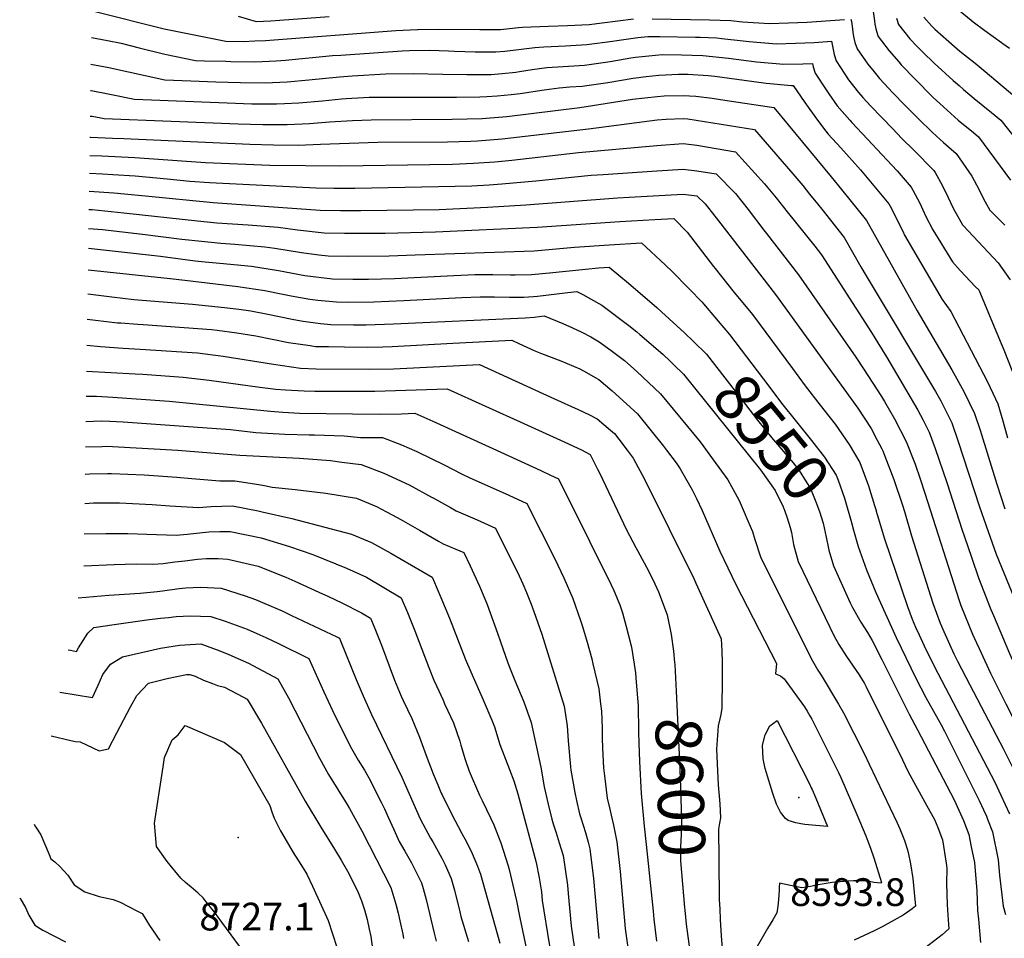
# Model space of a CAD drawing. Units: inches. Extents: x 2630125 to 2636006, y 1485747 to 1491085.
# Drawn here: x 2630629 to 2631243, y 1488217 to 1488790 of the extents above; entities that cross this region are included whole.
import ezdxf
from ezdxf.enums import TextEntityAlignment as Align

# ---------------------------------------------------------------- set-up
doc = ezdxf.new("R2010")
doc.units = ezdxf.units.IN
doc.header["$MEASUREMENT"] = 0
doc.layers.add('tile_2737_20_contour_10ft', color=20, linetype='Continuous')
doc.layers.add('tile_2737_20_spot_elev', color=81, linetype='Continuous')
doc.styles.add('Arial', font='arial.ttf')

msp = doc.modelspace()

# ---------------------------------------------------------------- linework, layer by layer
at = {"layer": 'tile_2737_20_contour_10ft'}
msp.add_line((2631019.48, 1488275.07, 8610), (2631023.82, 1488233.67, 8610), dxfattribs=at)
for points, elevation in [([(2631160.81, 1488796.19), (2631161.89, 1488788.84), (2631162.18, 1488786.76), (2631162.87, 1488783.1), (2631164.27, 1488779.16), (2631166.3, 1488776.41), (2631171.03, 1488770.11), (2631177.04, 1488763.2), (2631178.56, 1488761.51), (2631187.2, 1488752.43), (2631198.17, 1488741.46)], 8430), ([(2630675.79, 1488794.63), (2630718.86, 1488783.93), (2630757.2, 1488776.28), (2630768.13, 1488776.05), (2630775.38, 1488776.31), (2630781.94, 1488776.62), (2630863.37, 1488782.79), (2630876.85, 1488783.55), (2630877.24, 1488783.56), (2630889.89, 1488783.76), (2630915.65, 1488783.48), (2630928.57, 1488783.53), (2630939.77, 1488784.66), (2630942.37, 1488784.87), (2630958.47, 1488785.57), (2630970.5, 1488785.94), (2630983.89, 1488786.57), (2630992.06, 1488787.69), (2631011.54, 1488790.07)], 8440), ([(2630765.01, 1488791.76), (2630776.17, 1488788.38), (2630785.24, 1488788.87), (2630790.96, 1488789.19), (2630821.8, 1488791.63)], 8430), ([(2631023.14, 1488790.08), (2631059.01, 1488789.54), (2631072.25, 1488789.06), (2631079.48, 1488788.29), (2631096.42, 1488787.2), (2631108.21, 1488787.55), (2631119.94, 1488788.1), (2631143.21, 1488789.66)], 8440), ([(2631147.18, 1488789.85), (2631147.49, 1488788.42), (2631147.95, 1488785.45), (2631148.44, 1488781.74), (2631148.81, 1488779.13), (2631149.61, 1488775.35), (2631151.17, 1488771.51), (2631152.96, 1488768.76), (2631157.85, 1488761.85), (2631161.64, 1488757.06), (2631165.15, 1488752.86), (2631170.86, 1488746.61), (2631173.05, 1488744.28), (2631181.23, 1488735.87), (2631185.58, 1488731.52)], 8440), ([(2631175.75, 1488790.62), (2631176.86, 1488786.51), (2631184.03, 1488777.7), (2631188.32, 1488773.06), (2631192.03, 1488769.37), (2631199.12, 1488762.46), (2631211.1, 1488751.69)], 8420), ([(2631192.68, 1488791.13), (2631197.62, 1488785.63), (2631199.62, 1488783.61), (2631211.81, 1488772.82), (2631215.2, 1488769.93), (2631224.68, 1488762.41)], 8410), ([(2631215.21, 1488795.08), (2631223.51, 1488788.22), (2631230.7, 1488782.78), (2631241.11, 1488775.39)], 8400), ([(2630673.36, 1488778.55), (2630683.5, 1488776.68), (2630691.91, 1488774.88), (2630697.66, 1488773.44), (2630703.1, 1488772.06), (2630719.29, 1488768.06), (2630738.24, 1488764.18), (2630744.04, 1488763.98), (2630757.33, 1488763.63), (2630760.46, 1488763.55), (2630774.92, 1488763.24), (2630779.99, 1488763.48), (2630788.67, 1488763.92), (2630794.43, 1488764.44), (2630823.89, 1488767.16), (2630829.09, 1488767.56), (2630867.33, 1488770.21), (2630871.78, 1488770.34), (2630884.48, 1488770.49), (2630896.24, 1488770.16), (2630899.98, 1488770.02), (2630912.77, 1488769.46), (2630917.39, 1488769.45), (2630925.69, 1488769.48), (2630931.25, 1488770.03), (2630949.94, 1488772.34), (2630955.68, 1488772.58), (2630969.09, 1488773.29), (2630982.49, 1488774.05), (2630998.38, 1488776.17), (2631001.09, 1488776.64), (2631014.27, 1488778.38), (2631020.52, 1488779.08), (2631028.11, 1488779.06), (2631050.34, 1488778.7), (2631053.21, 1488778.63), (2631063.57, 1488778.21), (2631066.6, 1488777.9), (2631079.99, 1488776.48), (2631083.83, 1488775.97), (2631100.86, 1488774.62), (2631112.65, 1488774.99), (2631124.39, 1488775.46), (2631135.17, 1488776.09), (2631136.17, 1488770.94), (2631136.71, 1488767.82), (2631138.04, 1488763.83), (2631140.67, 1488759.72), (2631145.65, 1488752.03), (2631151.89, 1488744.21), (2631154.65, 1488741.08), (2631159.71, 1488735.58), (2631173.11, 1488721.67)], 8450), ([(2631241.11, 1488775.39), (2631241.9, 1488774.83), (2631246.14, 1488771.73)], 8400), ([(2630673.12, 1488761.79), (2630684.25, 1488759.69), (2630719.27, 1488752.08), (2630735.44, 1488751.46), (2630750.99, 1488750.87), (2630766.48, 1488750.4), (2630781.83, 1488750.18), (2630795.59, 1488750.86), (2630809.06, 1488752.08), (2630828.21, 1488753.94), (2630836.01, 1488754.5), (2630857.04, 1488755.78), (2630874.19, 1488756.06), (2630892.59, 1488755.67), (2630907.54, 1488755.3), (2630922.81, 1488755.45), (2630929.66, 1488756.02), (2630938.16, 1488756.86), (2630940.51, 1488757.21), (2630948.28, 1488758.48), (2630957.54, 1488759.78), (2630967.64, 1488760.34), (2630981.06, 1488761.18), (2630996.96, 1488763.46), (2631010, 1488765.73), (2631012.9, 1488766.11), (2631025.2, 1488767.48), (2631029.66, 1488767.88), (2631041.48, 1488767.66), (2631054.87, 1488767.33), (2631070.92, 1488765.65), (2631088.29, 1488763.32), (2631105.38, 1488761.8), (2631117.21, 1488762.05), (2631123.16, 1488762.32), (2631123.64, 1488760.19), (2631124.98, 1488756.2), (2631131.75, 1488745.84), (2631133.48, 1488743.28), (2631138.61, 1488735.96), (2631146.45, 1488726.92), (2631147.8, 1488725.43), (2631160.64, 1488711.81)], 8460), ([(2631224.68, 1488762.41), (2631229.72, 1488758.4), (2631254.76, 1488737.35)], 8410), ([(2630672.89, 1488745.38), (2630673.17, 1488745.37), (2630684.98, 1488743.14), (2630700.3, 1488739.98), (2630758, 1488737.63), (2630773.5, 1488737.15), (2630788.54, 1488737.04), (2630788.79, 1488737.04), (2630793.84, 1488737.27), (2630802.86, 1488737.69), (2630817.57, 1488739.02), (2630829.5, 1488740.14), (2630832.27, 1488740.34), (2630843.17, 1488740.99), (2630846.61, 1488741.17), (2630864.73, 1488741.31), (2630901.22, 1488741.27), (2630915.71, 1488741.57), (2630919.98, 1488741.66), (2630926.48, 1488742.16), (2630935.29, 1488742.85), (2630940.8, 1488743.52), (2630955.92, 1488745.83), (2630965.16, 1488747.17), (2630971.96, 1488747.67), (2630979.61, 1488748.22), (2630995.51, 1488750.44), (2631011.45, 1488753.1), (2631019.39, 1488754.23), (2631027.31, 1488755.01), (2631039.62, 1488755.69), (2631045.47, 1488755.58), (2631058.23, 1488754.68), (2631062.22, 1488754.26), (2631094.37, 1488749.93), (2631110.07, 1488748.53), (2631111.15, 1488748.56), (2631118.37, 1488738.03), (2631126.34, 1488726.97), (2631131.62, 1488719.96), (2631133.12, 1488718.23), (2631140.96, 1488709.6), (2631147.97, 1488701.81)], 8470), ([(2631211.1, 1488751.69), (2631214.69, 1488748.46), (2631217.49, 1488746.03), (2631224.15, 1488740.38), (2631234.95, 1488731.64), (2631240.79, 1488726.92), (2631290.15, 1488664.58)], 8420), ([(2630672.66, 1488729.47), (2630673.88, 1488729.32), (2630681.34, 1488727.88), (2630764.92, 1488724.57), (2630780.36, 1488724.18), (2630791.55, 1488724.15), (2630795.62, 1488724.15), (2630809.37, 1488724.84), (2630821.94, 1488725.87), (2630836.36, 1488726.79), (2630847.92, 1488727.16), (2630898.39, 1488727.47), (2630917.16, 1488727.91), (2630919.68, 1488728.12), (2630932.49, 1488729.22), (2630978.12, 1488734.8), (2631010.9, 1488739.94), (2631026.28, 1488741.69), (2631030.61, 1488742), (2631042.61, 1488742.29), (2631050.53, 1488741.9), (2631060.59, 1488740.6), (2631068.54, 1488739.45), (2631099.13, 1488734.8), (2631134.91, 1488691.49)], 8480), ([(2631198.17, 1488741.46), (2631198.61, 1488741.02), (2631202.63, 1488737.26), (2631214.18, 1488727.01), (2631223.61, 1488719.21), (2631226.81, 1488716.48), (2631246.7, 1488689.57)], 8430), ([(2630672.47, 1488716.27), (2630672.92, 1488716.28), (2630686.65, 1488715.76), (2630693.72, 1488715.46), (2630772.26, 1488711.85), (2630787.08, 1488711.51), (2630802.39, 1488711.38), (2630816.24, 1488711.88), (2630852.1, 1488713.21), (2630895.52, 1488713.46), (2630910.05, 1488713.92), (2630914.32, 1488714.05), (2630929.66, 1488715.38), (2630983.57, 1488721.61), (2631026.25, 1488727.07), (2631032.06, 1488727.48), (2631042.58, 1488728.01), (2631045.57, 1488727.67), (2631055.84, 1488726.17), (2631087.12, 1488721.04), (2631111.06, 1488693.35), (2631117.16, 1488686.13), (2631121.46, 1488680.86)], 8490), ([(2631185.58, 1488731.52), (2631189.09, 1488728.02), (2631198.09, 1488719.2), (2631204.94, 1488713.09), (2631212.83, 1488706.04), (2631222.64, 1488692.03), (2631226.98, 1488683.95), (2631229.26, 1488679), (2631231, 1488675.92), (2631233.92, 1488670.76), (2631237.53, 1488667.12), (2631241.31, 1488663.35), (2631243.26, 1488661.49)], 8440), ([(2631173.11, 1488721.67), (2631179, 1488715.56), (2631186.5, 1488708.12), (2631198.86, 1488695.6), (2631199.7, 1488694.36), (2631204.16, 1488686.28), (2631207.82, 1488678.62), (2631210.83, 1488672.4), (2631211.98, 1488670.08), (2631216.64, 1488662.01), (2631216.9, 1488661.59), (2631217.46, 1488661), (2631239.05, 1488637.97), (2631246.49, 1488627.37)], 8450), ([(2630672.31, 1488704.92), (2630679.84, 1488704.65), (2630700.52, 1488703.59), (2630744.61, 1488700.5), (2630784.69, 1488698.95), (2630829.04, 1488698.38), (2630884.45, 1488699.21), (2630898.6, 1488699.51), (2630911.74, 1488700.03), (2630925.12, 1488701.01), (2630935.72, 1488702.02), (2630977.25, 1488706.72), (2631026.23, 1488711.22), (2631042.56, 1488712.47), (2631051.03, 1488711.25), (2631075.11, 1488707.27), (2631093.38, 1488687.3), (2631100.56, 1488678.55), (2631107.5, 1488669.83)], 8500), ([(2631160.64, 1488711.81), (2631163.45, 1488708.83), (2631176.12, 1488695.25), (2631184.88, 1488685.16), (2631185.89, 1488683.35), (2631190.18, 1488675.11), (2631194.04, 1488666.79), (2631198.32, 1488658.55), (2631210.61, 1488638.66), (2631215.33, 1488633.15), (2631225, 1488622.94), (2631226.93, 1488621.05), (2631236.63, 1488598.12), (2631242.59, 1488583.66), (2631249.96, 1488565.2)], 8460), ([(2631147.97, 1488701.81), (2631153.25, 1488695.95), (2631170.91, 1488674.72), (2631172.46, 1488671.77), (2631175.31, 1488666.23), (2631179.51, 1488657.6), (2631180.72, 1488655.24), (2631204.12, 1488615.02), (2631209.6, 1488607.52), (2631232.43, 1488563.79), (2631235.8, 1488556.65), (2631238.88, 1488549.94), (2631241.98, 1488539.4), (2631245, 1488528.83)], 8470), ([(2630672.15, 1488693.76), (2630680.23, 1488693.35), (2630686.75, 1488692.99), (2630700.75, 1488692.13), (2630720.61, 1488690.37), (2630734.86, 1488688.94), (2630746.99, 1488687.99), (2630763.68, 1488687.12), (2630813.63, 1488684.71), (2630824.62, 1488684.56), (2630837.7, 1488684.48), (2630910.71, 1488686.05), (2630921.49, 1488686.65), (2630929.38, 1488687.14), (2630950.59, 1488689.14), (2630985.09, 1488692.55), (2630992.74, 1488693.13), (2631026.2, 1488695.37), (2631042.54, 1488696.45), (2631051, 1488695.38), (2631063.1, 1488693.51), (2631075.17, 1488681.08), (2631083.02, 1488671.2), (2631092.97, 1488658.36)], 8510), ([(2631134.91, 1488691.49), (2631141.32, 1488683.72), (2631156.93, 1488664.28), (2631188.49, 1488607.93), (2631210.17, 1488571.2), (2631217.62, 1488557.76), (2631224.41, 1488544.04), (2631227.77, 1488533.6), (2631238.21, 1488499.84), (2631243.33, 1488484.51)], 8480), ([(2630671.99, 1488682.59), (2630687.28, 1488681.54), (2630707.12, 1488679.77), (2630749.36, 1488675.49), (2630816.09, 1488670.88), (2630828.82, 1488670.55), (2630841.5, 1488670.49), (2630890.3, 1488671.28), (2630920.46, 1488672.66), (2630944.45, 1488674.09), (2631001.51, 1488678.52), (2631008.86, 1488678.98), (2631042.51, 1488680.85), (2631051.09, 1488679.75), (2631056.34, 1488674.64), (2631064.52, 1488664.11), (2631078.1, 1488646.6)], 8520), ([(2631121.46, 1488680.86), (2631126.42, 1488674.79), (2631129.04, 1488671.5), (2631142.95, 1488653.84), (2631153.46, 1488635.39), (2631156.66, 1488629.77), (2631199.93, 1488557.67), (2631203.26, 1488551.9), (2631210.15, 1488538.22), (2631213.99, 1488527.12), (2631227.44, 1488485.66), (2631232.74, 1488470.32), (2631237.92, 1488456.26), (2631254.03, 1488416.67), (2631256, 1488412.08)], 8490), ([(2630671.83, 1488671.26), (2630673.96, 1488671.14), (2630693.6, 1488669.15), (2630739.59, 1488664.07), (2630751.74, 1488662.99), (2630771.12, 1488661.7), (2630789.97, 1488660.24), (2630801.99, 1488658.49), (2630818.61, 1488656.66), (2630831.32, 1488656.44), (2630856.67, 1488656.46), (2630887.99, 1488657.3), (2630951.42, 1488660.2), (2631002.97, 1488663.77), (2631024.83, 1488665.02), (2631036.74, 1488665.58), (2631045.16, 1488657.1), (2631061.59, 1488635.58), (2631062.57, 1488634.34)], 8530), ([(2631107.5, 1488669.83), (2631124.66, 1488648.31), (2631128.88, 1488642.88), (2631160.02, 1488594.43), (2631164.02, 1488588.06), (2631169.32, 1488579.35), (2631175.63, 1488568.7), (2631188.93, 1488546.05), (2631192.21, 1488539.74), (2631195.95, 1488532.43), (2631199.78, 1488522.19), (2631207.13, 1488500.84), (2631216.59, 1488471.19), (2631217.8, 1488467.63), (2631222.62, 1488453.69), (2631226.88, 1488441.4), (2631234.59, 1488421.81), (2631236.14, 1488418.01), (2631241.71, 1488404.77)], 8500), ([(2630671.66, 1488659.44), (2630680.23, 1488658.64), (2630705.31, 1488655.83), (2630729.79, 1488652.76), (2630741.98, 1488651.46), (2630754.17, 1488650.19), (2630762.9, 1488649.61), (2630781.63, 1488647.99), (2630787.74, 1488647), (2630804.51, 1488644.29), (2630815.35, 1488643.01), (2630821.15, 1488642.34), (2630833.87, 1488642.11), (2630859.13, 1488642.3), (2630875.27, 1488642.84), (2630949.7, 1488645.44), (2630974.85, 1488647.77), (2630996.49, 1488649.21), (2631016.54, 1488650.39), (2631031.4, 1488636.66), (2631035.87, 1488632.4), (2631045.63, 1488622.45), (2631046.57, 1488621.48)], 8540), ([(2631092.97, 1488658.36), (2631094.65, 1488656.2), (2631114.54, 1488630.49), (2631150.18, 1488579.18), (2631155.16, 1488571.76), (2631166.24, 1488554.53), (2631168.18, 1488551.38), (2631174.42, 1488540.58), (2631181.62, 1488526.59), (2631187.28, 1488512.33), (2631190.42, 1488503.29), (2631193.41, 1488494.33), (2631214.73, 1488427.24), (2631215.77, 1488424.3), (2631223.13, 1488406.36), (2631225.57, 1488401.04), (2631227.25, 1488397.37)], 8510), ([(2630671.48, 1488647.13), (2630680.94, 1488646.1), (2630716.49, 1488642.13), (2630738.03, 1488639.23), (2630744.45, 1488638.46), (2630753.51, 1488637.63), (2630773.32, 1488635.77), (2630790.03, 1488633.07), (2630806.46, 1488629.95), (2630823.71, 1488627.94), (2630836.42, 1488627.73), (2630846.34, 1488627.76), (2630862.4, 1488628.22), (2630899.48, 1488630.09), (2630912.66, 1488630.6), (2630917.18, 1488630.65), (2630923.87, 1488630.63), (2630934.87, 1488630.46), (2630937.68, 1488630.43), (2630947.99, 1488630.75), (2630959.21, 1488631.77), (2630981.69, 1488634.09), (2630989.83, 1488634.79), (2630996.34, 1488635.21), (2631008.49, 1488625.32), (2631026.11, 1488609.99), (2631029.04, 1488607.3)], 8550), ([(2631078.1, 1488646.6), (2631100.2, 1488618.11), (2631151.52, 1488547.36), (2631159.8, 1488534.61), (2631163.67, 1488527.39), (2631166.43, 1488522.02), (2631167.12, 1488520.67), (2631168.41, 1488517.43), (2631174.04, 1488502.82), (2631179.37, 1488486.89), (2631180.64, 1488482.77), (2631184.93, 1488467.71), (2631198.4, 1488425.77), (2631202.95, 1488413.15), (2631205.17, 1488407.97), (2631211.51, 1488393.99), (2631213.8, 1488389.44), (2631221.36, 1488374.68), (2631242.38, 1488334.67), (2631249.21, 1488320.98)], 8520), ([(2630671.29, 1488633.63), (2630722.52, 1488628.14), (2630731.61, 1488627.11), (2630764.8, 1488623.24), (2630775.96, 1488621.55), (2630781.58, 1488620.64), (2630792.82, 1488618.36), (2630797.92, 1488617.4), (2630809.67, 1488615.25), (2630814.62, 1488614.68), (2630826.26, 1488613.58), (2630833.75, 1488613.45), (2630849.54, 1488613.6), (2630868.33, 1488614.4), (2630904.54, 1488616.3), (2630915.88, 1488616.73), (2630924.96, 1488616.65), (2630934.21, 1488616.44), (2630943.08, 1488616.54), (2630946.16, 1488616.63), (2630949.2, 1488616.89), (2630951.73, 1488617.14), (2630970.7, 1488619.43), (2630976.13, 1488620.03), (2630979.92, 1488618.21), (2630984.73, 1488615.54), (2630991.75, 1488611.59), (2631008.69, 1488598.86), (2631013.6, 1488594.81)], 8560), ([(2631062.57, 1488634.34), (2631073.51, 1488620.47), (2631085.86, 1488605.73), (2631110.72, 1488572.09), (2631118.72, 1488561.17), (2631128.12, 1488549.22), (2631133.51, 1488542.32), (2631137.48, 1488537.24), (2631146.15, 1488524.57), (2631152.81, 1488513.37), (2631158.16, 1488498.91), (2631161.95, 1488486.49)], 8530), ([(2630671.07, 1488618.65), (2630686.15, 1488616.69), (2630699.9, 1488615.15), (2630736.44, 1488612.15), (2630756.51, 1488610.18), (2630765.39, 1488609.1), (2630772.87, 1488607.97), (2630782.37, 1488606.12), (2630799.71, 1488602.57), (2630805.54, 1488601.49), (2630816.36, 1488600.1), (2630822.76, 1488599.52), (2630836.94, 1488599.32), (2630844.88, 1488599.33), (2630861.91, 1488599.9), (2630944.08, 1488603.59), (2630949.65, 1488604.12), (2630955.93, 1488604.84), (2630967.45, 1488600.04), (2630973.45, 1488597.35), (2630979.34, 1488594.7), (2630984.91, 1488591.83), (2630989.05, 1488589.34), (2630990.81, 1488588.25), (2630998.47, 1488582.57)], 8570), ([(2631046.57, 1488621.48), (2631054.2, 1488613.63), (2631064.44, 1488601.63)], 8540), ([(2631029.04, 1488607.3), (2631043.39, 1488594.19), (2631048.96, 1488588.84)], 8550), ([(2630670.85, 1488602.83), (2630675.89, 1488602.15), (2630689.61, 1488600.57), (2630691.66, 1488600.42), (2630702.42, 1488599.69), (2630705.69, 1488599.48), (2630748.34, 1488596.4), (2630751.89, 1488595.99), (2630764.22, 1488594.26), (2630775.89, 1488592.35), (2630796.36, 1488588.27), (2630809.91, 1488586.29), (2630813.27, 1488585.86), (2630821.23, 1488585.71), (2630831.24, 1488585.52), (2630845.39, 1488585.43), (2630855.23, 1488585.59), (2630860.94, 1488585.78), (2630898.87, 1488587.84), (2630935.73, 1488589.66), (2630940.05, 1488587.68), (2630949.96, 1488583.11), (2630954.24, 1488581.35), (2630966.15, 1488576.78), (2630974.12, 1488573.57), (2630978.05, 1488571.83), (2630982.26, 1488569.45)], 8580), ([(2631064.44, 1488601.63), (2631071.51, 1488593.34), (2631096.02, 1488560.96), (2631103.88, 1488550.46), (2631122.56, 1488527.22), (2631130.8, 1488516.69), (2631137.96, 1488505.6), (2631139.16, 1488502.46), (2631143.25, 1488491.11), (2631147.51, 1488476.08), (2631148.88, 1488471.31)], 8540), ([(2631013.6, 1488594.81), (2631015.58, 1488593.17), (2631025.57, 1488584.81), (2631030.06, 1488580.77), (2631034.29, 1488576.74)], 8560), ([(2631048.96, 1488588.84), (2631057.17, 1488580.96), (2631081.43, 1488549.68), (2631089.01, 1488539.74), (2631097.65, 1488529.03), (2631111.1, 1488513.12), (2631114.88, 1488508.36), (2631119.39, 1488501.38), (2631121.99, 1488497.24), (2631125.39, 1488488.96), (2631127.64, 1488482.94), (2631129.85, 1488475.52), (2631131.82, 1488466.91), (2631133.24, 1488459.67), (2631133.54, 1488458.65)], 8550), ([(2630670.61, 1488586.56), (2630679.1, 1488585.66), (2630693.15, 1488584.73), (2630703.91, 1488584.08), (2630739.67, 1488581.78), (2630755.63, 1488579.77), (2630786.93, 1488574.74), (2630803.84, 1488572.3), (2630813.71, 1488571.91), (2630846.62, 1488571.71), (2630861.93, 1488571.92), (2630915.52, 1488574.48), (2630962.19, 1488553.22)], 8590), ([(2630998.47, 1488582.57), (2631004.32, 1488578.23), (2631005.98, 1488576.96), (2631013.6, 1488570.14), (2631028.49, 1488556.19), (2631053.2, 1488526.2), (2631060.94, 1488515.78), (2631070.47, 1488502.68), (2631075.09, 1488494.21), (2631077.43, 1488489.7), (2631080.64, 1488482.5), (2631083, 1488477.04), (2631085.79, 1488470.46), (2631087.22, 1488465.37), (2631090.87, 1488454.65), (2631099.68, 1488436.46), (2631123.23, 1488389.71), (2631126.6, 1488383.84), (2631128.57, 1488380.74), (2631139.54, 1488362.78), (2631142.64, 1488357.2), (2631155.52, 1488331.97), (2631158.69, 1488325.36), (2631176.07, 1488288.61), (2631177.75, 1488285), (2631180.55, 1488277.68), (2631182.42, 1488271.92), (2631182.77, 1488270.72), (2631182.92, 1488270.19), (2631184.34, 1488263.1), (2631185.77, 1488254.03), (2631186.66, 1488245.32), (2631187.53, 1488236.62), (2631185.52, 1488235.08), (2631182.61, 1488232.92), (2631179.9, 1488231.08), (2631166.61, 1488223.76), (2631161.72, 1488221.27), (2631149.26, 1488215.58)], 8570), ([(2631034.29, 1488576.74), (2631036.63, 1488574.5), (2631042.83, 1488568.57), (2631090.75, 1488508.82), (2631099.94, 1488496.01), (2631104.91, 1488485.83), (2631105.52, 1488484.15)], 8560), ([(2630670.38, 1488570.31), (2630700.79, 1488568.65), (2630705.4, 1488568.41), (2630730.73, 1488566.69), (2630746.78, 1488564.83), (2630778.45, 1488560.4), (2630788.44, 1488559.25), (2630794.39, 1488558.69), (2630798.31, 1488558.45), (2630806.19, 1488558.08), (2630812.71, 1488557.91), (2630850.28, 1488557.87), (2630895.32, 1488559.29), (2630943.08, 1488537.76)], 8600), ([(2630982.26, 1488569.45), (2630987.68, 1488566.39), (2630989.88, 1488565.08), (2630998.32, 1488558.13), (2631014.15, 1488543.8), (2631030.32, 1488523.55), (2631032.19, 1488521.19), (2631038.11, 1488513.17), (2631040.7, 1488509.42), (2631044.84, 1488502.23), (2631048.17, 1488496.33), (2631050.94, 1488490.97), (2631054.48, 1488483.5), (2631065.51, 1488458.2), (2631075.4, 1488437.34), (2631100.69, 1488387.96), (2631100.26, 1488381.57), (2631103.29, 1488380.34), (2631105.51, 1488378.58), (2631118.19, 1488361.01), (2631119.91, 1488358.42), (2631121.62, 1488355.41), (2631122.73, 1488353.36), (2631126.15, 1488346.76), (2631139.37, 1488320.09), (2631140.83, 1488317.03), (2631150.84, 1488293.87), (2631156.46, 1488280.64), (2631157.8, 1488277.26), (2631159.44, 1488272.78), (2631161.46, 1488266.79), (2631166.22, 1488251.52), (2631166.02, 1488250.98), (2631161.53, 1488251.45), (2631157.92, 1488252.22), (2631151.54, 1488252.6), (2631148.76, 1488252.54), (2631145.54, 1488252.34), (2631135.44, 1488251.44), (2631126.84, 1488250.05), (2631122, 1488248.97), (2631116.56, 1488248.07), (2631113.45, 1488248.76), (2631102.65, 1488251.06), (2631102.35, 1488248.48), (2631102.38, 1488246.77), (2631101.96, 1488240.75), (2631101.55, 1488236.6), (2631101.08, 1488232.47), (2631098.57, 1488228.22), (2631095.27, 1488222.78), (2631088.77, 1488211.48)], 8580), ([(2630670.16, 1488554.73), (2630676.63, 1488554.76), (2630686.71, 1488554.18), (2630721.88, 1488551.75), (2630785.18, 1488545.44), (2630792.82, 1488544.9), (2630803.23, 1488544.27), (2630852.81, 1488543.62), (2630866.92, 1488543.79), (2630875.12, 1488544.11), (2630886.45, 1488539.16), (2630923.77, 1488522.14)], 8610), ([(2630962.19, 1488553.22), (2630977.03, 1488546.46), (2630983.66, 1488543.31), (2630988.89, 1488540.72), (2630997.33, 1488533.59), (2630999.81, 1488531.42), (2631002.53, 1488527.91), (2631007.65, 1488521.08), (2631011.42, 1488516.04), (2631018.4, 1488503.06), (2631049.12, 1488440.97), (2631050.44, 1488438.11), (2631066.22, 1488403.37), (2631066.67, 1488395.93), (2631066.79, 1488388.65), (2631066.9, 1488378.36), (2631066.72, 1488360.16), (2631066, 1488356.29), (2631065.34, 1488353.56), (2631064.42, 1488349.19), (2631063.42, 1488334.71), (2631064.04, 1488321.07), (2631064.5, 1488312.46), (2631065.35, 1488300.57), (2631065.88, 1488291.87), (2631065.32, 1488288.46), (2631064.59, 1488284.78), (2631064.79, 1488265.88)], 8590), ([(2630669.93, 1488539.02), (2630679.53, 1488539.36), (2630684.79, 1488539.16), (2630693.19, 1488538.67), (2630760.11, 1488533.97), (2630775.99, 1488532.22), (2630794.03, 1488531.03), (2630809.27, 1488530.66), (2630812.61, 1488530.62), (2630831.11, 1488530.07), (2630841.28, 1488528.9), (2630854.91, 1488528.92), (2630866.86, 1488524.44), (2630876.41, 1488520.21), (2630893.97, 1488511.79), (2630904.35, 1488506.42)], 8620), ([(2630943.08, 1488537.76), (2630966.11, 1488527.37), (2630979.11, 1488521.23), (2630984.48, 1488518.49), (2630989.18, 1488509.34), (2630990.36, 1488507.02), (2631007.28, 1488471.37), (2631012.94, 1488460.4), (2631014.01, 1488458.45), (2631021.08, 1488445.45), (2631024.93, 1488437.69), (2631027.14, 1488432.67), (2631032.52, 1488418.43), (2631035.06, 1488406.19), (2631036.43, 1488395.71), (2631037.26, 1488388.62), (2631037.32, 1488387.48)], 8600), ([(2630669.71, 1488523.09), (2630680.12, 1488523.47), (2630682.52, 1488523.53), (2630686.63, 1488523.43), (2630727.3, 1488521.03), (2630766.08, 1488517.95), (2630803.23, 1488516.01), (2630822.59, 1488514.63), (2630829.63, 1488513.72), (2630841.78, 1488512.11), (2630855.83, 1488506.74), (2630871.71, 1488499.53), (2630886.04, 1488491.61)], 8630), ([(2630923.77, 1488522.14), (2630953.69, 1488508.48), (2630959.8, 1488505.59), (2630964.79, 1488503.17), (2630966.1, 1488500.57), (2630970.57, 1488491.61), (2630997.61, 1488437.21), (2630999.22, 1488433.63), (2631003.02, 1488424.66), (2631004.62, 1488419.65), (2631007.09, 1488411.08), (2631010.09, 1488399.08), (2631010.44, 1488397.08), (2631012.74, 1488382.31), (2631013.03, 1488379.21), (2631014.38, 1488364.02), (2631014.51, 1488361.97), (2631014.77, 1488345.4), (2631014.86, 1488338.26), (2631015.4, 1488326.98), (2631016.45, 1488307.05), (2631018.27, 1488286.53), (2631019.48, 1488275.07)], 8610), ([(2630669.46, 1488506.04), (2630672.33, 1488506.28), (2630683.46, 1488506.57), (2630686.01, 1488506.54), (2630706.29, 1488505.72), (2630726.72, 1488504.33), (2630736.06, 1488503.5), (2630753.59, 1488502.01), (2630762.85, 1488502.04), (2630775.22, 1488500.09), (2630781.41, 1488499.09), (2630786.06, 1488498.11), (2630800.48, 1488496.64), (2630819.71, 1488494.33), (2630838.8, 1488491.14), (2630851.21, 1488485.98), (2630857.42, 1488482.72), (2630864.06, 1488479.15), (2630867.91, 1488476.95)], 8640), ([(2630904.35, 1488506.42), (2630904.72, 1488506.23), (2630909.06, 1488504.12), (2630933.8, 1488493.01), (2630945.1, 1488487.85), (2630962.55, 1488453.26), (2630968.02, 1488441.46), (2630973.73, 1488428.55), (2630978.55, 1488414.87), (2630979.75, 1488411.13), (2630982.71, 1488401.29), (2630985.51, 1488390.98), (2630986.29, 1488387.77), (2630989.94, 1488372.17), (2630991.05, 1488362.99), (2630991.55, 1488358.34), (2630992.09, 1488347.68), (2630992.08, 1488341.63), (2630992.34, 1488335.19), (2630992.91, 1488322.92), (2630993.49, 1488318.07), (2630995.21, 1488304.16), (2630996.79, 1488297.27), (2630997.74, 1488293.4), (2630999.16, 1488287.12), (2631001.15, 1488276.87), (2631003.36, 1488258.3), (2631006.48, 1488222.86), (2631006.84, 1488219.69), (2631008.83, 1488205.09)], 8620), ([(2630886.04, 1488491.61), (2630886.08, 1488491.59), (2630897.36, 1488485.29), (2630900.94, 1488483.36), (2630914, 1488477.6), (2630916.38, 1488476.58), (2630925.41, 1488472.53), (2630936.99, 1488449.43), (2630939.18, 1488444.98), (2630942.55, 1488437.7), (2630944.87, 1488432.38), (2630947.71, 1488425.03), (2630949.44, 1488420.4), (2630954.33, 1488406.29), (2630968.29, 1488361.43), (2630970.18, 1488349.1), (2630970.74, 1488339.91), (2630972.24, 1488323.58), (2630972.42, 1488321.58), (2630974.98, 1488307.52), (2630976.02, 1488302.68), (2630977.99, 1488294.27), (2630978.77, 1488291.7), (2630981.6, 1488282.59), (2630983.2, 1488276.62), (2630984.26, 1488272.51), (2630986.58, 1488253.97), (2630990, 1488216.58)], 8630), ([(2630669.2, 1488487.82), (2630674.8, 1488488.3), (2630677.18, 1488488.33), (2630690.97, 1488488.16), (2630711.27, 1488487.28), (2630722.36, 1488486.47), (2630740.17, 1488485.33), (2630748.06, 1488486.02), (2630761.46, 1488486.29), (2630777.33, 1488483.27), (2630779.97, 1488482.72), (2630798.41, 1488478.38), (2630835.62, 1488468.71), (2630848.04, 1488463.61), (2630850.06, 1488462.51)], 8650), ([(2631105.52, 1488484.15), (2631105.72, 1488483.62), (2631107.44, 1488478.83), (2631109.31, 1488472.9), (2631110.19, 1488469.79), (2631111.43, 1488462.37), (2631114.37, 1488451.74), (2631122.81, 1488434.03), (2631136.7, 1488405.14), (2631139.6, 1488399.9), (2631144.41, 1488392.47), (2631152.32, 1488380.95), (2631153.63, 1488378.9), (2631155.63, 1488375.53), (2631156.79, 1488373.4), (2631179.42, 1488327.93), (2631182.73, 1488320.95), (2631186.38, 1488314.11), (2631194.39, 1488299.7), (2631199.29, 1488290.79), (2631201.34, 1488285.83), (2631204.45, 1488278.03), (2631206.72, 1488263.47), (2631207.07, 1488260.3), (2631206.85, 1488250.8), (2631207.24, 1488237.74), (2631207.63, 1488231.14), (2631208.13, 1488225.2), (2631208.33, 1488222.56), (2631204.24, 1488218.84), (2631193.26, 1488210.45)], 8560), ([(2631161.95, 1488486.49), (2631162.88, 1488483.44), (2631163.02, 1488482.99)], 8530), ([(2631163.02, 1488482.99), (2631163.62, 1488481.04), (2631168.12, 1488465.86), (2631182.47, 1488423.69), (2631185.38, 1488415.77), (2631187.51, 1488410.72), (2631189.69, 1488405.99), (2631193.97, 1488396.79), (2631201.36, 1488382.02), (2631236.93, 1488314), (2631240.82, 1488305.91), (2631246.09, 1488294.39)], 8530), ([(2630867.91, 1488476.95), (2630878.08, 1488471.14), (2630890.01, 1488464.34), (2630892.87, 1488462.71), (2630900.64, 1488459.43), (2630905.72, 1488457.21), (2630909.71, 1488448.89), (2630915.6, 1488436.27), (2630916.76, 1488433.45), (2630920.2, 1488424.9), (2630926.8, 1488406.87), (2630928.62, 1488401.55), (2630933.12, 1488388.49), (2630935.1, 1488383.6), (2630937.64, 1488377.38), (2630943.18, 1488364.07), (2630947.73, 1488351.24), (2630950.06, 1488340.69), (2630953.78, 1488323.45), (2630955.91, 1488311.15), (2630958.21, 1488301.17), (2630960.61, 1488290.94), (2630961.44, 1488288.15), (2630963.23, 1488282.5), (2630964.66, 1488278.22), (2630965.29, 1488276.15), (2630967.6, 1488268.21), (2630970.33, 1488249.78), (2630970.85, 1488244.64), (2630972.15, 1488231.11), (2630972.74, 1488224.24), (2630974.62, 1488211.47)], 8640), ([(2630668.93, 1488468.88), (2630682.37, 1488469.12), (2630696.11, 1488469.12), (2630708.02, 1488468.64), (2630726.24, 1488468), (2630733.17, 1488468.78), (2630746.67, 1488470.23), (2630753.45, 1488470.44), (2630760.06, 1488470.35), (2630779.35, 1488466.42), (2630796.88, 1488460.95), (2630811.5, 1488456.13), (2630832.62, 1488447.57), (2630832.63, 1488447.56)], 8660), ([(2631148.88, 1488471.31), (2631151.81, 1488461.08), (2631156.87, 1488446.47), (2631156.88, 1488446.43), (2631162.8, 1488432.26), (2631175.39, 1488404.21), (2631187.67, 1488378.84), (2631193.98, 1488366.86), (2631203.48, 1488349.89), (2631205.66, 1488345.81), (2631227.22, 1488302.68), (2631229.97, 1488296.79), (2631231.76, 1488292.87), (2631232.5, 1488290.97), (2631235.57, 1488282.98), (2631239.15, 1488265.52), (2631239.98, 1488256.04), (2631242.26, 1488236.7), (2631243.62, 1488231.49)], 8540), ([(2630850.06, 1488462.51), (2630860.24, 1488456.96), (2630886.03, 1488441.89), (2630886.84, 1488440.1), (2630891.48, 1488429.14), (2630896.74, 1488416.31), (2630906.85, 1488390.56), (2630910.03, 1488382.91), (2630917.87, 1488365.4), (2630923.26, 1488352.74), (2630924.81, 1488348.46), (2630928.22, 1488337.53), (2630934.15, 1488322.03), (2630937, 1488314.92), (2630939.32, 1488306.77), (2630950.95, 1488263.91), (2630952.72, 1488254.43), (2630954.15, 1488245.6), (2630954.7, 1488240.26), (2630959.07, 1488213.14), (2630960.45, 1488205.95), (2630963.82, 1488188.72), (2630964.34, 1488186.13), (2630965.95, 1488180.65)], 8650), ([(2631133.54, 1488458.65), (2631136.34, 1488449.01), (2631146.76, 1488425.79), (2631148.15, 1488422.96), (2631153.45, 1488413.84), (2631157.49, 1488407.36), (2631160.52, 1488402.45), (2631166.59, 1488390.49), (2631171.17, 1488381.39), (2631183.6, 1488356.4), (2631188.75, 1488346.7), (2631211.61, 1488303), (2631217.55, 1488290.08), (2631220.73, 1488281.4), (2631222.32, 1488273.71), (2631224.31, 1488263.95), (2631225.7, 1488246.26), (2631226.22, 1488234), (2631226.72, 1488228.54), (2631228.14, 1488214.09)], 8550), ([(2630668.64, 1488448.98), (2630687.58, 1488449.81), (2630701.23, 1488450.17), (2630711.77, 1488450.01), (2630718.19, 1488450.52), (2630725.48, 1488451.36), (2630731.71, 1488452.13), (2630739.56, 1488453.17), (2630745.21, 1488453.62), (2630752.42, 1488453.46), (2630758.53, 1488453.06), (2630777.35, 1488448.69), (2630794.62, 1488441.95), (2630800.33, 1488439.47), (2630815.22, 1488432.6)], 8670), ([(2630832.63, 1488447.56), (2630844.94, 1488441.8), (2630866.74, 1488429.01), (2630870.6, 1488419.87), (2630875.21, 1488408.42), (2630883.94, 1488385.57), (2630887.07, 1488377.58), (2630888.6, 1488374.11), (2630892.78, 1488365.13), (2630893.96, 1488362.58), (2630899.27, 1488351.06), (2630903.15, 1488339.63), (2630903.94, 1488337.19), (2630906.63, 1488328.24), (2630909.07, 1488320.99), (2630915.54, 1488305.96), (2630917.14, 1488302.54), (2630922.63, 1488291.45), (2630924.37, 1488287.42), (2630928.86, 1488276.2), (2630933.38, 1488261.85), (2630934, 1488259.54), (2630938.62, 1488240.11), (2630940.67, 1488229.48), (2630950.93, 1488180.91)], 8660), ([(2630665.13, 1488429.08), (2630684.22, 1488430.75), (2630703.73, 1488432), (2630714.36, 1488432.99), (2630717.73, 1488433.41), (2630728.14, 1488434.89), (2630732.33, 1488435.23), (2630741.51, 1488435.7), (2630754.32, 1488434.94), (2630769.28, 1488430.25), (2630775.66, 1488428.02), (2630789.84, 1488422.01), (2630792.33, 1488420.87), (2630798.28, 1488418.05)], 8680), ([(2630815.22, 1488432.6), (2630821.27, 1488429.81), (2630829.54, 1488425.91), (2630841.79, 1488419.59), (2630847.49, 1488416.38), (2630849.69, 1488411.02), (2630852.69, 1488403.6), (2630854.27, 1488399.57), (2630862.55, 1488377.69), (2630866.71, 1488367.74), (2630867.88, 1488364.99), (2630873.32, 1488353.7), (2630877.98, 1488342.19), (2630882.26, 1488330.72), (2630886.68, 1488319.24), (2630889.43, 1488312.41), (2630891.69, 1488307.25), (2630892.2, 1488306.14), (2630897.83, 1488294.63), (2630904.48, 1488282.09), (2630907.35, 1488276.89), (2630910.9, 1488269.52), (2630914.32, 1488261.6), (2630916.06, 1488256.75), (2630928.29, 1488213.58)], 8670), ([(2630658.82, 1488396.64), (2630660.29, 1488396.31), (2630664.05, 1488395.62), (2630665.33, 1488397.74), (2630671.15, 1488406.91), (2630674.99, 1488410.55), (2630687.6, 1488412.47), (2630707.9, 1488415.24), (2630716.4, 1488416.25), (2630721.56, 1488416.83), (2630726.31, 1488417.34), (2630734.96, 1488417.69), (2630747.93, 1488417.39), (2630756.78, 1488414.5), (2630770.55, 1488409.36), (2630778.55, 1488405.91), (2630782.18, 1488404.22)], 8690), ([(2630798.28, 1488418.05), (2630826.52, 1488404.64), (2630828.24, 1488403.76), (2630828.89, 1488402.15), (2630838.52, 1488378.12), (2630842.83, 1488367.79), (2630848.09, 1488356.27), (2630866.99, 1488317.07), (2630878.47, 1488291.14), (2630884.98, 1488279.15), (2630886.32, 1488276.82), (2630892.01, 1488266.67), (2630894.12, 1488262.43), (2630897.83, 1488254.01), (2630899.85, 1488246.71), (2630903.24, 1488233.13), (2630903.96, 1488230.35), (2630908.68, 1488214.58)], 8680), ([(2630782.18, 1488404.22), (2630790.17, 1488400.51), (2630808.99, 1488391.13), (2630814.72, 1488378.7), (2630818.32, 1488370.29), (2630823.74, 1488358.75), (2630831.65, 1488342.71), (2630835.64, 1488335.09), (2630839.87, 1488327.84), (2630843.67, 1488321.56), (2630847.25, 1488315.34), (2630849.23, 1488311.43), (2630854.17, 1488301.6), (2630856.24, 1488297.38), (2630858.57, 1488292.3), (2630861.98, 1488284.57), (2630865.49, 1488276.96), (2630868.84, 1488271.09), (2630872.98, 1488263.8), (2630879.24, 1488251.21), (2630880.3, 1488247.77), (2630882.14, 1488240.8), (2630887.19, 1488219.87), (2630888.41, 1488214.93)], 8690), ([(2631241.71, 1488404.77), (2631246.13, 1488394.28), (2631257.05, 1488370.07), (2631266.73, 1488350.42), (2631274.66, 1488335), (2631282.55, 1488319.51), (2631289.89, 1488303.51), (2631306.22, 1488264.5)], 8500), ([(2630653.65, 1488370.12), (2630674.03, 1488366.79), (2630677.51, 1488374.52), (2630680.5, 1488381.15), (2630685.31, 1488387.58), (2630692.85, 1488392.29), (2630716.56, 1488397.68), (2630728.32, 1488399.45), (2630741.72, 1488400.33), (2630753.43, 1488395.99), (2630759.12, 1488393.74), (2630766.26, 1488390.54)], 8700), ([(2631227.25, 1488397.37), (2631234.28, 1488382.03), (2631243.94, 1488362.81), (2631264.48, 1488322.44), (2631271.41, 1488308.21), (2631272.26, 1488306.33), (2631278.49, 1488291.93), (2631291.95, 1488259.72), (2631292.75, 1488257.61)], 8510), ([(2630766.26, 1488390.54), (2630771.43, 1488388.22), (2630789.74, 1488378.5), (2630796.32, 1488366.63), (2630815.73, 1488329.1), (2630821.34, 1488318.78), (2630832.92, 1488300.06), (2630834.39, 1488297.58), (2630842.18, 1488283.66), (2630860.11, 1488248.32), (2630863.22, 1488237.95), (2630864.71, 1488232.32), (2630865.81, 1488227.49), (2630867.66, 1488219.33), (2630868.16, 1488216.62)], 8700), ([(2631037.32, 1488387.48), (2631038.22, 1488370.72), (2631040.31, 1488326.83), (2631040.85, 1488310.9), (2631041.26, 1488296.9), (2631041.56, 1488286.57), (2631041.35, 1488281.31), (2631040.99, 1488273.66), (2631040.93, 1488264.92), (2631043.37, 1488235.9), (2631043.54, 1488234.3)], 8600), ([(2630648.35, 1488342.95), (2630660.63, 1488340), (2630663.4, 1488339.46), (2630666.44, 1488339.09), (2630678.18, 1488333.5), (2630684.13, 1488334.89), (2630689.27, 1488344.81), (2630697.71, 1488360.98), (2630701.76, 1488368.04), (2630709.04, 1488375.73), (2630720.75, 1488378.66), (2630732.73, 1488381.14), (2630734.76, 1488381.21), (2630738.03, 1488380.22), (2630743.36, 1488377.62), (2630748.86, 1488375.59)], 8710), ([(2630748.86, 1488375.59), (2630752.08, 1488374.39), (2630756.39, 1488373.36), (2630767.87, 1488367.29), (2630770.49, 1488365.88), (2630779.56, 1488350.76), (2630806.78, 1488302.18), (2630816.56, 1488286.04), (2630825.12, 1488272.27), (2630829.24, 1488265.43), (2630833.12, 1488258.51), (2630836.98, 1488251.17), (2630839.8, 1488245.26), (2630841.82, 1488239.98), (2630843.79, 1488234.35), (2630845.35, 1488228.4), (2630846.77, 1488222.36), (2630847.65, 1488217.72), (2630848.78, 1488210.03)], 8710), ([(2630773.86, 1488200.83), (2630749.49, 1488233.88), (2630745.08, 1488239.46), (2630743.1, 1488241.91), (2630740.09, 1488244.8), (2630735.64, 1488248.63), (2630732.13, 1488251.53), (2630729.11, 1488254.13), (2630720.6, 1488264.47), (2630714.03, 1488273.83), (2630712.66, 1488288.41), (2630718.13, 1488323.59), (2630719.07, 1488329.43), (2630723.73, 1488340.42), (2630727.51, 1488343.66), (2630731.92, 1488349.44), (2630756.38, 1488338.76), (2630766.33, 1488331.25), (2630784.63, 1488299.55), (2630786.02, 1488295.55), (2630787.51, 1488291.59), (2630791.37, 1488283.72), (2630799.29, 1488270.07), (2630805.42, 1488260.37), (2630807.78, 1488256.62), (2630811.4, 1488249.16), (2630821.03, 1488227.71), (2630826.52, 1488211.14)], 8720), ([(2630637.61, 1488287.81), (2630638.05, 1488286.88), (2630638.64, 1488285.97)], 8720), ([(2630638.64, 1488285.97), (2630641.77, 1488281.18), (2630646.97, 1488268.96), (2630648.17, 1488266.29), (2630650.53, 1488264.45), (2630653.69, 1488261.49), (2630658.66, 1488256.05), (2630662.7, 1488249.97), (2630669.22, 1488245.58), (2630678.25, 1488242.66), (2630687.01, 1488240.82), (2630691.38, 1488239.21), (2630701.64, 1488233.89), (2630704.99, 1488232.06), (2630709.61, 1488224.56), (2630716.13, 1488215.22)], 8720), ([(2631064.79, 1488265.88), (2631065.06, 1488240.56), (2631065.34, 1488234.99)], 8590), ([(2630628.65, 1488241.82), (2630628.92, 1488241.56), (2630632.27, 1488235.78), (2630634.29, 1488231.1), (2630638.19, 1488224.87), (2630643.08, 1488221.74), (2630657.27, 1488214.46)], 8730), ([(2631023.82, 1488233.67), (2631024.36, 1488228.55), (2631026.01, 1488214.93)], 8610), ([(2631043.54, 1488234.3), (2631044.46, 1488225.5), (2631046.75, 1488208.6)], 8600), ([(2631065.34, 1488234.99), (2631065.68, 1488228.34), (2631066.21, 1488218.12), (2631067.14, 1488207.9)], 8590)]:
    msp.add_lwpolyline(points, dxfattribs=dict(at, elevation=elevation))
at = {"layer": 'tile_2737_20_contour_10ft', "elevation": 8590}
msp.add_lwpolyline([(2631092.12, 1488337.19), (2631093.64, 1488343.65), (2631096.63, 1488349.08), (2631101.25, 1488352.42), (2631121.33, 1488312.98), (2631122.47, 1488310.58), (2631123.01, 1488309.44), (2631125.27, 1488304.15), (2631132.57, 1488286.35), (2631125.27, 1488286.98), (2631118.48, 1488287.6), (2631115.99, 1488288), (2631112.85, 1488288.57), (2631108, 1488290.18), (2631106.31, 1488291.35), (2631103.27, 1488295.31), (2631100.86, 1488300.22), (2631098.59, 1488306.9), (2631095.95, 1488315.05), (2631093.68, 1488322.56), (2631092.54, 1488328.66)], close=True, dxfattribs=at)
at = {"layer": 'tile_2737_20_spot_elev'}
for p in [(2631114.77, 1488304.39, 8593.8), (2630765.04, 1488279.44, 8727.1)]:
    msp.add_point(p, dxfattribs=at)

# ---------------------------------------------------------------- texts
at = {"color": 18, "style": 'Arial'}
for s, rotation, p in [('8550', -50.4562, (2631097.65, 1488529.03)), ('8600', -88.18074, (2631040.85, 1488310.9))]:
    msp.add_text(s, height=28.8, rotation=rotation, dxfattribs=at).set_placement(p, align=Align.MIDDLE_CENTER)
for s, p in [('8593.8', (2631145.28, 1488245.46)), ('8727.1', (2630776.7, 1488230.2))]:
    msp.add_text(s, height=17.28, dxfattribs=at).set_placement(p, align=Align.MIDDLE_CENTER)

doc.saveas('drawing.dxf')
